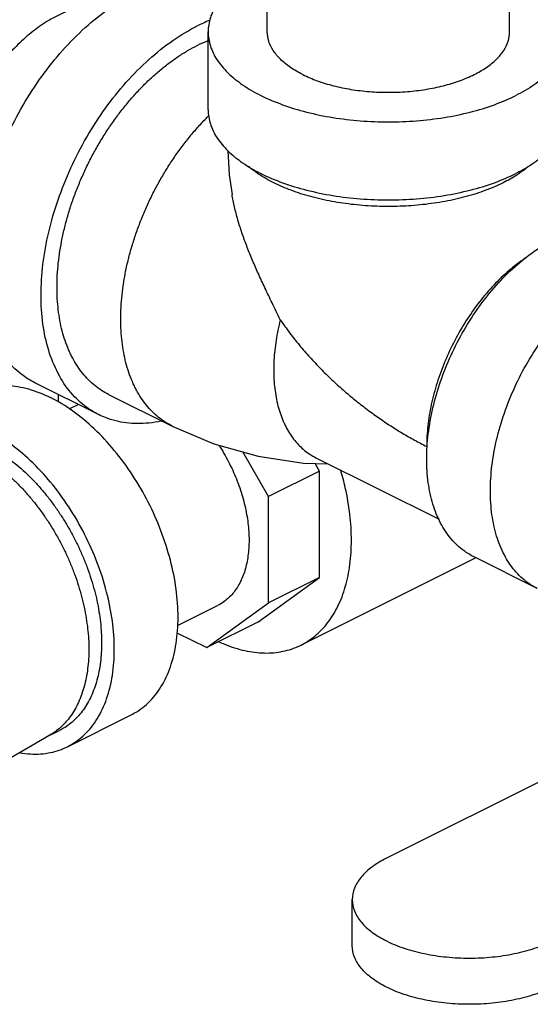
# Model space of a CAD drawing. Units: inches. Extents: x 45.9 to 120.5, y 43.3 to 91.
# Drawn here: x 96.7 to 98.5, y 55.2 to 58.6 of the extents above; entities that cross this region are included whole.
import ezdxf

# ---------------------------------------------------------------- set-up
doc = ezdxf.new("R2010")
doc.units = ezdxf.units.IN
doc.header["$LTSCALE"] = 1.87
doc.header["$MEASUREMENT"] = 0
doc.layers.get('0').update_dxf_attribs({"linetype": 'CONTINUOUS'})

msp = doc.modelspace()

# ---------------------------------------------------------------- linework, layer by layer
at = {"color": 7, "linetype": 'Continuous'}
for p, q in [((97.5494, 58.5346), (97.5494, 58.7453)), ((98.3894, 58.5346), (98.3894, 58.7112)), ((97.3444, 58.2639), (97.3444, 58.5346)), ((96.9641, 57.207), (96.7432, 57.3175)), ((96.8245, 57.2768), (96.8245, 57.2495)), ((96.9991, 57.2768), (97.22, 57.1664)), ((96.8629, 57.2263), (96.8942, 57.2419)), ((97.5537, 56.9225), (97.4641, 57.0771)), ((97.7305, 57.0109), (97.7152, 57.0374)), ((97.7179, 57.0572), (98.1448, 56.8437)), ((97.7305, 57.0109), (97.5537, 56.9225)), ((97.7305, 56.642), (97.7305, 57.0109)), ((97.5537, 56.5537), (97.5537, 56.9225)), ((98.2722, 56.7102), (97.6664, 56.4073)), ((98.4854, 56.6035), (98.2645, 56.714)), ((97.5165, 56.4869), (97.7305, 56.642)), ((97.7305, 56.642), (97.5537, 56.5537)), ((97.2379, 56.4747), (97.377, 56.5442)), ((97.3397, 56.3985), (97.5537, 56.5537)), ((97.5165, 56.4869), (97.3397, 56.3985)), ((97.2361, 56.4503), (97.3397, 56.3985)), ((99.2647, 56.3191), (97.9629, 55.6682)), ((96.8567, 56.0548), (97.0776, 56.1653)), ((96.7845, 56.0886), (96.8287, 56.1107)), ((97.8439, 55.3643), (97.8439, 55.5245))]:
    msp.add_line(p, q, dxfattribs=at)
for points in [[(97.4123, 58.1224), (97.4174, 58.0383), (97.4271, 57.9707)], [(97.22, 57.1664), (97.3637, 57.1054), (97.5179, 57.062), (97.6753, 57.0385), (97.76, 57.0361)], [(96.5077, 55.9184), (96.5976, 55.9812), (96.7845, 56.0886)]]:
    msp.add_lwpolyline(points, dxfattribs=at)
for points, start_tangent, end_tangent in [([(96.279, 57.8641), (96.2857, 57.9712), (96.3055, 58.0823), (96.338, 58.1947), (96.3824, 58.3056), (96.4376, 58.4123), (96.5022, 58.5121), (96.5746, 58.6027), (96.6531, 58.6818), (96.7357, 58.7474), (96.8204, 58.7979), (96.9051, 58.8321), (96.9877, 58.8491), (97.0662, 58.8485), (97.1386, 58.8304), (97.1628, 58.8196)], (0, 1), (0.894315, -0.447439)), ([(97.5275, 58.7556), (97.4638, 58.7183), (97.4126, 58.6765), (97.375, 58.6312), (97.3521, 58.5835), (97.3444, 58.5346)], (-0.894427, -0.447214), (-0.000001, -1)), ([(98.4243, 58.7489), (98.4751, 58.7183), (98.5263, 58.6765), (98.5638, 58.6312), (98.5867, 58.5835), (98.5944, 58.5346)], (0.883405, -0.46861), (-0.000001, -1)), ([(96.7432, 57.3175), (96.7027, 57.342), (96.6476, 57.3935), (96.6032, 57.46), (96.5707, 57.5399), (96.5508, 57.6312), (96.5442, 57.7316), (96.5508, 57.8386), (96.5707, 57.9497), (96.6032, 58.0621), (96.6476, 58.173), (96.7027, 58.2797), (96.7673, 58.3796), (96.8398, 58.4701), (96.9183, 58.5492), (97.0009, 58.6148), (97.0856, 58.6653)], (-0.894314, 0.447439), (0.894427, 0.447214)), ([(97.0099, 58.6205), (97.006, 58.6214), (96.956, 58.6259), (96.903, 58.6194), (96.8481, 58.6021), (96.7926, 58.5743), (96.7378, 58.5368), (96.6848, 58.4902), (96.6348, 58.4358), (96.5889, 58.3746), (96.5483, 58.308), (96.5137, 58.2376), (96.4859, 58.1649), (96.4656, 58.0915), (96.4533, 58.0191), (96.4492, 57.9492)], (-0.975143, 0.221578), (0, -1)), ([(97.3497, 58.5743), (97.3065, 58.5548)], (-0.92783, -0.373003), (-0.894427, -0.447214)), ([(96.9641, 57.207), (96.9237, 57.2315), (96.8685, 57.283), (96.8242, 57.3496), (96.7916, 57.4294), (96.7718, 57.5207), (96.7651, 57.6211), (96.7718, 57.7281), (96.7916, 57.8392), (96.8242, 57.9516), (96.8685, 58.0625), (96.9237, 58.1692), (96.9883, 58.2691), (97.0607, 58.3597), (97.1392, 58.4387), (97.2218, 58.5043), (97.3065, 58.5548)], (-0.894314, 0.447439), (0.894427, 0.447214)), ([(97.3444, 58.5346), (97.3521, 58.4857), (97.375, 58.438), (97.4126, 58.3927), (97.4638, 58.3509), (97.5275, 58.3136), (97.6021, 58.2818), (97.6857, 58.2561), (97.7763, 58.2374), (97.8717, 58.2259), (97.9694, 58.2221), (98.0672, 58.2259), (98.1626, 58.2374), (98.2532, 58.2561), (98.3368, 58.2818), (98.4114, 58.3136)], (-0.000001, -1), (0.894427, 0.447214)), ([(97.6725, 58.3861), (97.6296, 58.4111), (97.5952, 58.4392), (97.57, 58.4697), (97.5546, 58.5017), (97.5494, 58.5346)], (-0.894427, 0.447214), (-0.000001, 1)), ([(97.6725, 58.3861), (97.7226, 58.3647), (97.7788, 58.3475), (97.8396, 58.3349), (97.9037, 58.3272), (97.9694, 58.3246), (98.0351, 58.3272), (98.0992, 58.3349), (98.1601, 58.3475), (98.2163, 58.3647), (98.2664, 58.3861), (98.3092, 58.4111), (98.3437, 58.4392), (98.3689, 58.4697), (98.3843, 58.5017), (98.3894, 58.5346)], (0.894427, -0.447214), (-0.000001, 1)), ([(98.5944, 58.5346), (98.5867, 58.4857), (98.5638, 58.438), (98.5263, 58.3927), (98.4751, 58.3509), (98.4114, 58.3136)], (-0.000001, -1), (-0.894427, -0.447214)), ([(96.9991, 57.2768), (96.9747, 57.2907), (96.9512, 57.3077), (96.9294, 57.3275), (96.9094, 57.3498), (96.8912, 57.3747), (96.8749, 57.402), (96.8675, 57.4165), (96.8606, 57.4316), (96.8485, 57.4633), (96.8384, 57.4971), (96.8306, 57.5326), (96.8249, 57.5699), (96.8215, 57.6086), (96.8204, 57.6487), (96.8215, 57.6899), (96.8249, 57.732), (96.8306, 57.7749), (96.8384, 57.8183), (96.8485, 57.8621), (96.8606, 57.906), (96.8749, 57.9499), (96.8912, 57.9934), (96.9094, 58.0365), (96.9294, 58.079), (96.9512, 58.1205), (96.9747, 58.161), (96.9997, 58.2002), (97.0262, 58.238), (97.0539, 58.2742), (97.0829, 58.3086), (97.1128, 58.341), (97.1437, 58.3714), (97.1754, 58.3995), (97.2076, 58.4252), (97.2403, 58.4485), (97.2733, 58.4692), (97.3065, 58.4872)], (-0.894424, 0.44722), (0.894427, 0.447214)), ([(97.3065, 58.4872), (97.3397, 58.5024), (97.3439, 58.5041)], (0.894427, 0.447214), (0.926647, 0.375932)), ([(97.22, 57.1664), (97.1957, 57.1802), (97.1722, 57.1972), (97.1504, 57.217), (97.1303, 57.2393), (97.1121, 57.2642), (97.0959, 57.2915), (97.0885, 57.3061), (97.0816, 57.3211), (97.0694, 57.3529), (97.0594, 57.3866), (97.0515, 57.4222), (97.0459, 57.4594), (97.0425, 57.4981), (97.0414, 57.5382), (97.0425, 57.5794), (97.0459, 57.6215), (97.0515, 57.6644), (97.0594, 57.7079), (97.0694, 57.7516), (97.0816, 57.7955), (97.0959, 57.8394), (97.1121, 57.8829), (97.1303, 57.926), (97.1504, 57.9685), (97.1722, 58.01), (97.1957, 58.0505), (97.2207, 58.0897), (97.2471, 58.1275), (97.2749, 58.1637), (97.3038, 58.1981), (97.3338, 58.2305), (97.3468, 58.2437)], (-0.894423, 0.447222), (0.71055, 0.703647)), ([(97.3444, 58.2639), (97.3521, 58.2151), (97.375, 58.1674), (97.4126, 58.1221), (97.4638, 58.0803), (97.5275, 58.043), (97.6021, 58.0111), (97.6857, 57.9855), (97.7763, 57.9667), (97.8717, 57.9553), (97.9694, 57.9514), (98.0672, 57.9553), (98.1626, 57.9667), (98.2532, 57.9855), (98.3368, 58.0111), (98.4114, 58.043)], (-0.000001, -1), (0.894427, 0.447214)), ([(98.5944, 58.2639), (98.5867, 58.2151), (98.5638, 58.1674), (98.5263, 58.1221), (98.4751, 58.0803), (98.4114, 58.043)], (-0.000001, -1), (-0.894427, -0.447214)), ([(98.3672, 58.0109), (98.3065, 57.9847), (98.239, 57.963), (98.166, 57.9463), (98.089, 57.935), (98.0096, 57.9293), (97.9293, 57.9293), (97.8499, 57.935), (97.7729, 57.9463), (97.6999, 57.963), (97.6323, 57.9847), (97.5717, 58.0109), (97.5191, 58.0413), (97.4844, 58.0674)], (-0.894427, -0.447214), (-0.761331, 0.648364)), ([(98.4545, 58.0674), (98.4197, 58.0413), (98.4144, 58.0378)], (-0.761322, -0.648374), (-0.839723, -0.543015)), ([(98.4144, 58.0378), (98.3672, 58.0109)], (-0.839723, -0.543015), (-0.894427, -0.447214)), ([(97.5944, 57.5352), (97.5661, 57.5941), (97.5409, 57.647), (97.5185, 57.6956), (97.4984, 57.7415), (97.4801, 57.7864), (97.4636, 57.8314), (97.449, 57.8769), (97.437, 57.9219), (97.428, 57.9654), (97.4271, 57.9707)], (-0.43302, 0.901385), (-0.163817, 0.986491)), ([(98.1034, 57.0962), (98.1075, 57.1395), (98.1236, 57.2301), (98.1502, 57.3219), (98.1864, 57.4124), (98.2315, 57.4995), (98.2842, 57.5811), (98.3433, 57.655), (98.4074, 57.7195), (98.4748, 57.7731), (98.4966, 57.7875)], (0.063455, 0.997985), (0.845304, 0.534286)), ([(98.4482, 57.7524), (98.4432, 57.749), (98.3877, 57.7065), (98.3345, 57.6556), (98.2847, 57.5974), (98.2393, 57.5331), (98.1992, 57.4638), (98.1652, 57.3912), (98.138, 57.3166), (98.1181, 57.2416), (98.1061, 57.1676), (98.102, 57.0963)], (-0.834571, -0.5509), (0.000004, -1)), ([(98.4854, 56.6035), (98.4524, 56.6236), (98.4074, 56.6656), (98.3712, 56.7199), (98.3446, 56.7851), (98.3284, 56.8596), (98.323, 56.9416), (98.3284, 57.029), (98.3446, 57.1197), (98.3712, 57.2114), (98.4074, 57.3019), (98.4524, 57.389), (98.5052, 57.4706), (98.5643, 57.5445), (98.6284, 57.609), (98.6958, 57.6626), (98.7649, 57.7038)], (-0.894314, 0.447439), (0.894427, 0.447214)), ([(97.5944, 57.5352), (97.5863, 57.4998), (97.58, 57.4647), (97.5754, 57.4296), (97.5726, 57.3951), (97.5717, 57.3614), (97.5726, 57.3287), (97.5754, 57.297), (97.58, 57.2665), (97.5864, 57.2374), (97.5947, 57.2098), (97.6046, 57.1838), (97.6102, 57.1715), (97.6163, 57.1596), (97.6296, 57.1373), (97.6445, 57.1169), (97.6609, 57.0986), (97.6787, 57.0825), (97.698, 57.0685), (97.7179, 57.0572)], (-0.244599, -0.969624), (0.894421, -0.447227)), ([(97.5944, 57.5352), (97.6266, 57.4906), (97.6607, 57.4475), (97.6966, 57.406), (97.734, 57.3663), (97.7725, 57.3285), (97.8121, 57.2925), (97.8524, 57.2585), (97.8933, 57.2265), (97.9346, 57.1964), (97.9762, 57.1684), (98.0181, 57.1423), (98.06, 57.1183), (98.102, 57.0963)], (0.56554, -0.824721), (0.89435, -0.447369)), ([(96.5186, 57.2833), (96.5771, 57.3036), (96.647, 57.3085), (96.7214, 57.2957), (96.7981, 57.2656)], (0.894564, 0.446941), (0.894427, -0.447214)), ([(97.0776, 56.1653), (97.0822, 56.1677), (97.1367, 56.2071), (97.1808, 56.2623), (97.2134, 56.3316), (97.2333, 56.4127), (97.2401, 56.5034), (97.2333, 56.6007), (97.2134, 56.7018), (97.1808, 56.8036), (97.1367, 56.903), (97.0822, 56.9969), (97.0191, 57.0826), (96.9493, 57.1574), (96.8749, 57.219), (96.7981, 57.2656)], (0.894564, 0.446941), (-0.894427, 0.447214)), ([(97.1811, 57.184), (97.1392, 57.1775), (97.0607, 57.1781), (96.9883, 57.1962), (96.9641, 57.207)], (-0.978985, -0.203934), (-0.894314, 0.447439)), ([(96.8567, 56.0548), (96.8612, 56.0572), (96.9157, 56.0966), (96.9599, 56.1518), (96.9924, 56.2211), (97.0124, 56.3022), (97.0191, 56.3929), (97.0124, 56.4902), (96.9924, 56.5913), (96.9599, 56.6931), (96.9157, 56.7925), (96.8612, 56.8864), (96.7981, 56.9721), (96.7283, 57.0469), (96.6539, 57.1085), (96.5771, 57.1551)], (0.894564, 0.446941), (-0.894427, 0.447214)), ([(96.5329, 57.0789), (96.5613, 57.0635), (96.5896, 57.0456), (96.6175, 57.0255), (96.645, 57.0031), (96.6719, 56.9787), (96.6982, 56.9522), (96.7236, 56.924), (96.748, 56.894), (96.7713, 56.8625), (96.7934, 56.8297), (96.8142, 56.7956), (96.8335, 56.7605), (96.8514, 56.7245), (96.8676, 56.6878), (96.882, 56.6507), (96.8948, 56.6132), (96.9056, 56.5756), (96.9146, 56.5382), (96.9216, 56.501), (96.9266, 56.4642), (96.9297, 56.4281), (96.9307, 56.3929), (96.9297, 56.3586), (96.9266, 56.3256), (96.9216, 56.2939), (96.9146, 56.2637), (96.9056, 56.2352), (96.8948, 56.2085), (96.882, 56.1837), (96.8676, 56.1611), (96.8514, 56.1406), (96.8335, 56.1224), (96.8142, 56.1067), (96.7934, 56.0934), (96.7845, 56.0886)], (0.894427, -0.447214), (-0.894434, -0.4472)), ([(96.5771, 57.101), (96.6055, 57.0856), (96.6337, 57.0677), (96.6617, 57.0476), (96.6892, 57.0252), (96.7161, 57.0008), (96.7424, 56.9743), (96.7678, 56.9461), (96.7922, 56.9161), (96.8155, 56.8846), (96.8376, 56.8518), (96.8584, 56.8177), (96.8777, 56.7826), (96.8956, 56.7466), (96.9117, 56.7099), (96.9262, 56.6728), (96.9389, 56.6353), (96.9498, 56.5977), (96.9588, 56.5603), (96.9658, 56.5231), (96.9708, 56.4863), (96.9739, 56.4502), (96.9749, 56.415), (96.9739, 56.3807), (96.9708, 56.3477), (96.9658, 56.316), (96.9588, 56.2858), (96.9498, 56.2573), (96.9389, 56.2306), (96.9262, 56.2058), (96.9117, 56.1832), (96.8956, 56.1627), (96.8777, 56.1445), (96.8584, 56.1288), (96.8376, 56.1155), (96.8287, 56.1107)], (0.894427, -0.447214), (-0.894434, -0.4472)), ([(97.3813, 57.1011), (97.3991, 57.072), (97.4294, 57.0135), (97.4538, 56.9527), (97.4716, 56.891), (97.4825, 56.8301), (97.4861, 56.7713), (97.4825, 56.7163), (97.4716, 56.6662), (97.4538, 56.6224), (97.4294, 56.5859), (97.3991, 56.5576), (97.377, 56.5442)], (0.544752, -0.838597), (-0.894314, -0.447439)), ([(98.2645, 56.714), (98.2315, 56.7341), (98.1864, 56.7761), (98.1502, 56.8304), (98.1236, 56.8956), (98.1075, 56.9701), (98.102, 57.0521), (98.1034, 57.0962)], (-0.894314, 0.447439), (0.063455, 0.997985)), ([(97.841, 56.7707), (97.8357, 56.8601), (97.8199, 56.9527), (97.8038, 57.015)], (0, 1), (-0.281459, 0.959573)), ([(97.6664, 56.4073), (97.7142, 56.4383), (97.7585, 56.4842), (97.794, 56.5417), (97.8199, 56.6097), (97.8357, 56.6866), (97.841, 56.7707)], (0.894345, 0.447379), (0, 1)), ([(97.3818, 56.4188), (97.4014, 56.4102), (97.4716, 56.3881), (97.5395, 56.3798), (97.6035, 56.3856), (97.6621, 56.4052), (97.6664, 56.4073)], (0.908838, -0.417148), (0.894345, 0.447379)), ([(96.6922, 56.0337), (96.7283, 56.0296), (96.7981, 56.0346), (96.8567, 56.0548)], (0.985893, -0.167376), (0.894564, 0.446941)), ([(97.9629, 55.6682), (97.9124, 55.6374), (97.8748, 55.6023), (97.8517, 55.5642), (97.8439, 55.5245)], (-0.894427, -0.447214), (0.000035, -1)), ([(97.8439, 55.5245), (97.8517, 55.4849), (97.8748, 55.4469), (97.9124, 55.4117), (97.9629, 55.3809), (98.0245, 55.3556), (98.0948, 55.3369), (98.171, 55.3253), (98.2503, 55.3214), (98.3294, 55.3253), (98.4056, 55.3369), (98.4759, 55.3556), (98.5374, 55.3809)], (0.000035, -1), (0.894427, 0.447214)), ([(98.5374, 55.2207), (98.4759, 55.1954), (98.4056, 55.1767), (98.3294, 55.1651), (98.2503, 55.1612), (98.171, 55.1651), (98.0948, 55.1766), (98.0245, 55.1954), (97.9629, 55.2207), (97.9124, 55.2515), (97.8748, 55.2866), (97.8517, 55.3247), (97.8439, 55.3643)], (-0.894427, -0.447214), (-0.000035, 1))]:
    msp.add_spline(points, degree=3, dxfattribs=dict(at, start_tangent=start_tangent, end_tangent=end_tangent))

doc.saveas('drawing.dxf')
